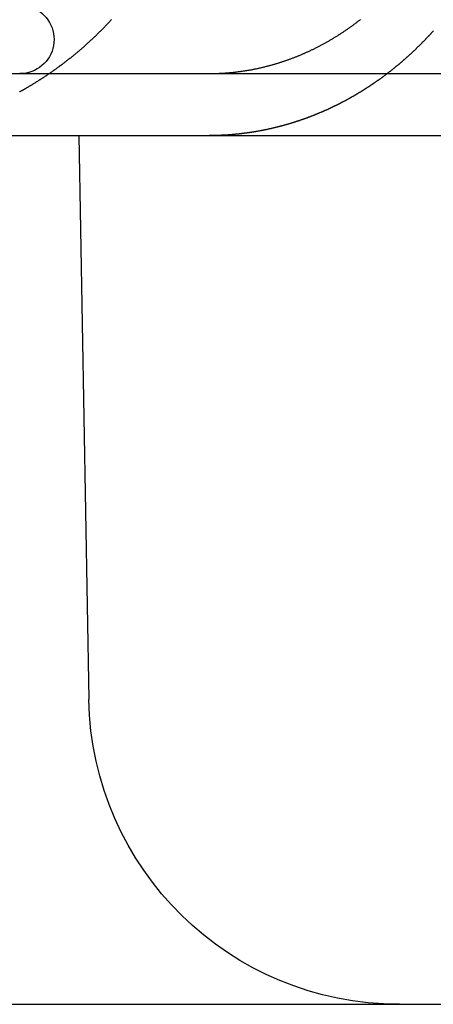
# Model space of a CAD drawing. Extents: x -61 to 392, y -424 to 288.
# Drawn here: x -2 to 5, y 183 to 199 of the extents above; entities that cross this region are included whole.
import ezdxf

# ---------------------------------------------------------------- set-up
doc = ezdxf.new("R2010")
doc.units = 0
doc.header["$LTSCALE"] = 20
doc.layers.get('0').update_dxf_attribs({"linetype": 'CONTINUOUS'})

# ---------------------------------------------------------------- blocks, each defined once
blk = doc.blocks.new('A$C150F0A68')
at = {"color": 3, "linetype": 'CONTINUOUS', "extrusion": (0, 1, -2e-16)}
for p, q in [((-60.5, 198.23548), (199.5, 198.23548)), ((-60.48721, 197.23548), (2.92696, 197.23548)), ((-35.7133, 197.23548), (-35.55468, 188.14822)), ((-87.5, 183.23548), (226.5, 183.23548))]:
    blk.add_line(p, q, dxfattribs=at)
at = {"color": 1}
for points in [[(-36.6718, 197.941, 0), (-36.6646, 197.945, 0), (-36.6573, 197.949, 0), (-36.6501, 197.953, 0), (-36.6428, 197.957, 0), (-36.6356, 197.961, 0), (-36.6284, 197.965, 0), (-36.6211, 197.969, 0), (-36.6139, 197.973, 0), (-36.6066, 197.977, 0), (-36.5994, 197.981, 0), (-36.5922, 197.985, 0), (-36.585, 197.989, 0), (-36.5777, 197.994, 0), (-36.5705, 197.998, 0), (-36.5633, 198.002, 0), (-36.5561, 198.006, 0), (-36.5488, 198.01, 0), (-36.5416, 198.015, 0), (-36.5344, 198.019, 0), (-36.5272, 198.023, 0), (-36.52, 198.027, 0), (-36.5128, 198.032, 0), (-36.5056, 198.036, 0), (-36.4984, 198.04, 0), (-36.4912, 198.044, 0), (-36.484, 198.049, 0), (-36.4768, 198.053, 0), (-36.4696, 198.057, 0), (-36.4625, 198.062, 0), (-36.4553, 198.066, 0), (-36.4481, 198.071, 0), (-36.4409, 198.075, 0), (-36.4338, 198.079, 0), (-36.4266, 198.084, 0), (-36.4195, 198.088, 0), (-36.4123, 198.093, 0), (-36.4051, 198.097, 0), (-36.398, 198.101, 0), (-36.3909, 198.106, 0), (-36.3837, 198.11, 0), (-36.3766, 198.115, 0), (-36.3695, 198.119, 0), (-36.3623, 198.124, 0), (-36.3552, 198.128, 0), (-36.3481, 198.133, 0), (-36.341, 198.138, 0), (-36.3339, 198.142, 0), (-36.3268, 198.147, 0), (-36.3197, 198.151, 0), (-36.3126, 198.156, 0), (-36.3055, 198.16, 0), (-36.2984, 198.165, 0), (-36.2914, 198.17, 0), (-36.2843, 198.174, 0), (-36.2772, 198.179, 0), (-36.2702, 198.184, 0), (-36.2631, 198.188, 0), (-36.2561, 198.193, 0), (-36.2491, 198.198, 0), (-36.242, 198.202, 0), (-36.235, 198.207, 0), (-36.228, 198.212, 0), (-36.221, 198.217, 0), (-36.214, 198.221, 0), (-36.2069, 198.226, 0), (-36.2, 198.231, 0), (-36.193, 198.236, 0), (-36.186, 198.24, 0), (-36.179, 198.245, 0), (-36.172, 198.25, 0), (-36.1651, 198.255, 0), (-36.1581, 198.26, 0), (-36.1512, 198.265, 0), (-36.1442, 198.269, 0), (-36.1373, 198.274, 0), (-36.1304, 198.279, 0), (-36.1235, 198.284, 0), (-36.1165, 198.289, 0), (-36.1096, 198.294, 0), (-36.1027, 198.299, 0), (-36.0958, 198.304, 0), (-36.089, 198.309, 0), (-36.0821, 198.314, 0), (-36.0752, 198.319, 0), (-36.0684, 198.323, 0), (-36.0615, 198.328, 0), (-36.0547, 198.333, 0), (-36.0478, 198.338, 0), (-36.041, 198.343, 0), (-36.0342, 198.348, 0), (-36.0274, 198.353, 0), (-36.0206, 198.358, 0), (-36.0138, 198.364, 0), (-36.007, 198.369, 0), (-36.0002, 198.374, 0), (-35.9934, 198.379, 0), (-35.9867, 198.384, 0), (-35.9799, 198.389, 0), (-35.9732, 198.394, 0), (-35.9664, 198.399, 0), (-35.9597, 198.404, 0), (-35.953, 198.409, 0), (-35.9463, 198.414, 0), (-35.9396, 198.42, 0), (-35.9329, 198.425, 0), (-35.9262, 198.43, 0), (-35.9195, 198.435, 0), (-35.9129, 198.44, 0), (-35.9062, 198.445, 0), (-35.8996, 198.451, 0), (-35.8929, 198.456, 0), (-35.8863, 198.461, 0), (-35.8797, 198.466, 0), (-35.8731, 198.471, 0), (-35.8665, 198.477, 0), (-35.8599, 198.482, 0), (-35.8533, 198.487, 0), (-35.8467, 198.492, 0), (-35.8402, 198.498, 0), (-35.8336, 198.503, 0), (-35.8271, 198.508, 0), (-35.8205, 198.513, 0), (-35.814, 198.519, 0), (-35.8075, 198.524, 0), (-35.801, 198.529, 0), (-35.7945, 198.535, 0), (-35.788, 198.54, 0), (-35.7816, 198.545, 0), (-35.7751, 198.551, 0), (-35.7687, 198.556, 0), (-35.7622, 198.561, 0), (-35.7558, 198.567, 0), (-35.7494, 198.572, 0), (-35.743, 198.577, 0), (-35.7366, 198.583, 0), (-35.7302, 198.588, 0), (-35.7238, 198.593, 0), (-35.7175, 198.599, 0), (-35.7111, 198.604, 0), (-35.7048, 198.61, 0), (-35.6985, 198.615, 0), (-35.6922, 198.62, 0), (-35.6859, 198.626, 0), (-35.6796, 198.631, 0), (-35.6733, 198.637, 0), (-35.667, 198.642, 0), (-35.6608, 198.648, 0), (-35.6545, 198.653, 0), (-35.6483, 198.658, 0), (-35.6421, 198.664, 0), (-35.6358, 198.669, 0), (-35.6296, 198.675, 0), (-35.6235, 198.68, 0), (-35.6173, 198.686, 0), (-35.6111, 198.691, 0), (-35.605, 198.697, 0), (-35.5988, 198.702, 0), (-35.5927, 198.708, 0), (-35.5866, 198.713, 0), (-35.5805, 198.719, 0), (-35.5744, 198.724, 0), (-35.5683, 198.73, 0), (-35.5623, 198.735, 0), (-35.5562, 198.741, 0), (-35.5502, 198.746, 0), (-35.5441, 198.752, 0), (-35.5381, 198.757, 0), (-35.5321, 198.763, 0), (-35.5261, 198.768, 0), (-35.5201, 198.774, 0), (-35.5142, 198.78, 0), (-35.5082, 198.785, 0), (-35.5023, 198.791, 0), (-35.4964, 198.796, 0), (-35.4904, 198.802, 0), (-35.4845, 198.807, 0), (-35.4786, 198.813, 0), (-35.4728, 198.818, 0), (-35.4669, 198.824, 0), (-35.4611, 198.83, 0), (-35.4552, 198.835, 0), (-35.4494, 198.841, 0), (-35.4436, 198.846, 0), (-35.4378, 198.852, 0), (-35.432, 198.858, 0), (-35.4262, 198.863, 0), (-35.4205, 198.869, 0), (-35.4147, 198.874, 0), (-35.409, 198.88, 0), (-35.4033, 198.886, 0), (-35.3976, 198.891, 0), (-35.3919, 198.897, 0), (-35.3862, 198.902, 0), (-35.3806, 198.908, 0), (-35.3749, 198.914, 0), (-35.3693, 198.919, 0), (-35.3637, 198.925, 0), (-35.3581, 198.93, 0), (-35.3525, 198.936, 0), (-35.3469, 198.942, 0), (-35.3413, 198.947, 0), (-35.3358, 198.953, 0), (-35.3302, 198.958, 0), (-35.3247, 198.964, 0), (-35.3192, 198.97, 0), (-35.3137, 198.975, 0), (-35.3082, 198.981, 0), (-35.3028, 198.987, 0), (-35.2973, 198.992, 0), (-35.2919, 198.998, 0), (-35.2865, 199.003, 0), (-35.281, 199.009, 0), (-35.2756, 199.015, 0), (-35.2701, 199.02, 0), (-35.2647, 199.026, 0), (-35.2593, 199.032, 0), (-35.2538, 199.038, 0), (-35.2484, 199.043, 0), (-35.243, 199.049, 0), (-35.2376, 199.055, 0), (-35.2321, 199.061, 0), (-35.2267, 199.066, 0), (-35.2213, 199.072, 0), (-35.2158, 199.078, 0), (-35.2104, 199.084, 0), (-35.205, 199.09, 0), (-35.1996, 199.096, 0), (-35.1941, 199.101, 0), (-35.1887, 199.107, 0)], [(-30.7523, 198.235, 0), (-30.7577, 198.231, 0), (-30.7631, 198.227, 0), (-30.7685, 198.223, 0), (-30.774, 198.219, 0), (-30.7794, 198.215, 0), (-30.7848, 198.211, 0), (-30.7903, 198.207, 0), (-30.7957, 198.203, 0), (-30.8012, 198.199, 0), (-30.8066, 198.195, 0), (-30.8121, 198.191, 0), (-30.8175, 198.186, 0), (-30.823, 198.182, 0), (-30.8284, 198.178, 0), (-30.8339, 198.174, 0), (-30.8394, 198.17, 0), (-30.8448, 198.166, 0), (-30.8503, 198.162, 0), (-30.8558, 198.158, 0), (-30.8613, 198.154, 0), (-30.8668, 198.15, 0), (-30.8723, 198.147, 0), (-30.8778, 198.143, 0), (-30.8833, 198.139, 0), (-30.8888, 198.135, 0), (-30.8943, 198.131, 0), (-30.8998, 198.127, 0), (-30.9053, 198.123, 0), (-30.9108, 198.119, 0), (-30.9163, 198.115, 0), (-30.9219, 198.111, 0), (-30.9274, 198.107, 0), (-30.9329, 198.104, 0), (-30.9384, 198.1, 0), (-30.944, 198.096, 0), (-30.9495, 198.092, 0), (-30.955, 198.088, 0), (-30.9606, 198.084, 0), (-30.9661, 198.081, 0), (-30.9717, 198.077, 0), (-30.9772, 198.073, 0), (-30.9828, 198.069, 0), (-30.9883, 198.065, 0), (-30.9939, 198.062, 0), (-30.9994, 198.058, 0), (-31.005, 198.054, 0), (-31.0106, 198.05, 0), (-31.0161, 198.047, 0), (-31.0217, 198.043, 0), (-31.0273, 198.039, 0), (-31.0328, 198.036, 0), (-31.0384, 198.032, 0), (-31.044, 198.028, 0), (-31.0496, 198.025, 0), (-31.0552, 198.021, 0), (-31.0607, 198.017, 0), (-31.0663, 198.014, 0), (-31.0719, 198.01, 0), (-31.0775, 198.006, 0), (-31.0831, 198.003, 0), (-31.0887, 197.999, 0), (-31.0943, 197.995, 0), (-31.0999, 197.992, 0), (-31.1055, 197.988, 0), (-31.1111, 197.985, 0), (-31.1167, 197.981, 0), (-31.1223, 197.978, 0), (-31.1279, 197.974, 0), (-31.1335, 197.971, 0), (-31.1391, 197.967, 0), (-31.1447, 197.963, 0), (-31.1503, 197.96, 0), (-31.1559, 197.956, 0), (-31.1615, 197.953, 0), (-31.1671, 197.95, 0), (-31.1727, 197.946, 0), (-31.1783, 197.943, 0), (-31.1839, 197.939, 0), (-31.1895, 197.936, 0), (-31.1951, 197.932, 0), (-31.2008, 197.929, 0), (-31.2064, 197.925, 0), (-31.212, 197.922, 0), (-31.2176, 197.919, 0), (-31.2232, 197.915, 0), (-31.2288, 197.912, 0), (-31.2345, 197.909, 0), (-31.2401, 197.905, 0), (-31.2457, 197.902, 0), (-31.2513, 197.899, 0), (-31.2569, 197.895, 0), (-31.2625, 197.892, 0), (-31.2682, 197.889, 0), (-31.2738, 197.885, 0), (-31.2794, 197.882, 0), (-31.285, 197.879, 0), (-31.2906, 197.876, 0), (-31.2962, 197.872, 0), (-31.3019, 197.869, 0), (-31.3075, 197.866, 0), (-31.3131, 197.863, 0), (-31.3187, 197.859, 0), (-31.3243, 197.856, 0), (-31.3299, 197.853, 0), (-31.3355, 197.85, 0), (-31.3412, 197.847, 0), (-31.3468, 197.843, 0), (-31.3524, 197.84, 0), (-31.358, 197.837, 0), (-31.3636, 197.834, 0), (-31.3692, 197.831, 0), (-31.3748, 197.828, 0), (-31.3804, 197.825, 0), (-31.386, 197.822, 0), (-31.3916, 197.819, 0), (-31.3972, 197.815, 0), (-31.4028, 197.812, 0), (-31.4084, 197.809, 0), (-31.414, 197.806, 0), (-31.4196, 197.803, 0), (-31.4252, 197.8, 0), (-31.4308, 197.797, 0), (-31.4364, 197.794, 0), (-31.442, 197.791, 0), (-31.4476, 197.788, 0), (-31.4532, 197.785, 0), (-31.4588, 197.782, 0), (-31.4643, 197.779, 0), (-31.4699, 197.777, 0), (-31.4755, 197.774, 0), (-31.4811, 197.771, 0), (-31.4867, 197.768, 0), (-31.4922, 197.765, 0), (-31.4978, 197.762, 0), (-31.5034, 197.759, 0), (-31.5089, 197.756, 0), (-31.5145, 197.753, 0), (-31.5201, 197.751, 0), (-31.5256, 197.748, 0), (-31.5312, 197.745, 0), (-31.5367, 197.742, 0), (-31.5423, 197.739, 0), (-31.5478, 197.736, 0), (-31.5534, 197.734, 0), (-31.5589, 197.731, 0), (-31.5645, 197.728, 0), (-31.57, 197.725, 0), (-31.5755, 197.723, 0), (-31.5811, 197.72, 0), (-31.5866, 197.717, 0), (-31.5921, 197.714, 0), (-31.5976, 197.712, 0), (-31.6032, 197.709, 0), (-31.6087, 197.706, 0), (-31.6142, 197.704, 0), (-31.6197, 197.701, 0), (-31.6252, 197.698, 0), (-31.6307, 197.696, 0), (-31.6362, 197.693, 0), (-31.6417, 197.69, 0), (-31.6472, 197.688, 0), (-31.6527, 197.685, 0), (-31.6583, 197.683, 0), (-31.6638, 197.68, 0), (-31.6693, 197.677, 0), (-31.6749, 197.675, 0), (-31.6804, 197.672, 0), (-31.686, 197.67, 0), (-31.6916, 197.667, 0), (-31.6972, 197.664, 0), (-31.7028, 197.662, 0), (-31.7084, 197.659, 0), (-31.714, 197.657, 0), (-31.7196, 197.654, 0), (-31.7252, 197.652, 0), (-31.7309, 197.649, 0), (-31.7365, 197.647, 0), (-31.7422, 197.644, 0), (-31.7478, 197.642, 0), (-31.7535, 197.639, 0), (-31.7592, 197.636, 0), (-31.7649, 197.634, 0), (-31.7705, 197.631, 0), (-31.7762, 197.629, 0), (-31.782, 197.626, 0), (-31.7877, 197.624, 0), (-31.7934, 197.621, 0), (-31.7991, 197.619, 0), (-31.8049, 197.616, 0), (-31.8106, 197.614, 0), (-31.8164, 197.612, 0), (-31.8221, 197.609, 0), (-31.8279, 197.607, 0), (-31.8337, 197.604, 0), (-31.8395, 197.602, 0), (-31.8453, 197.599, 0), (-31.8511, 197.597, 0), (-31.8569, 197.594, 0), (-31.8627, 197.592, 0), (-31.8685, 197.59, 0), (-31.8743, 197.587, 0), (-31.8802, 197.585, 0), (-31.886, 197.582, 0), (-31.8919, 197.58, 0), (-31.8977, 197.578, 0), (-31.9036, 197.575, 0), (-31.9094, 197.573, 0), (-31.9153, 197.57, 0), (-31.9212, 197.568, 0), (-31.9271, 197.566, 0), (-31.933, 197.563, 0), (-31.9389, 197.561, 0), (-31.9448, 197.559, 0), (-31.9507, 197.556, 0), (-31.9566, 197.554, 0), (-31.9626, 197.552, 0), (-31.9685, 197.549, 0), (-31.9745, 197.547, 0), (-31.9804, 197.545, 0), (-31.9864, 197.543, 0), (-31.9923, 197.54, 0), (-31.9983, 197.538, 0), (-32.0043, 197.536, 0), (-32.0102, 197.533, 0), (-32.0162, 197.531, 0), (-32.0222, 197.529, 0), (-32.0282, 197.527, 0), (-32.0342, 197.524, 0), (-32.0402, 197.522, 0), (-32.0463, 197.52, 0), (-32.0523, 197.518, 0), (-32.0583, 197.516, 0), (-32.0643, 197.513, 0), (-32.0704, 197.511, 0), (-32.0764, 197.509, 0), (-32.0825, 197.507, 0), (-32.0885, 197.505, 0), (-32.0946, 197.503, 0), (-32.1007, 197.5, 0), (-32.1067, 197.498, 0), (-32.1128, 197.496, 0), (-32.1189, 197.494, 0), (-32.125, 197.492, 0), (-32.1311, 197.49, 0), (-32.1372, 197.488, 0), (-32.1433, 197.486, 0), (-32.1494, 197.483, 0), (-32.1555, 197.481, 0), (-32.1616, 197.479, 0), (-32.1678, 197.477, 0), (-32.1739, 197.475, 0), (-32.18, 197.473, 0), (-32.1862, 197.471, 0), (-32.1923, 197.469, 0), (-32.1985, 197.467, 0), (-32.2046, 197.465, 0), (-32.2108, 197.463, 0), (-32.2169, 197.461, 0), (-32.2231, 197.459, 0), (-32.2293, 197.457, 0), (-32.2355, 197.455, 0), (-32.2416, 197.453, 0), (-32.2478, 197.451, 0), (-32.254, 197.449, 0), (-32.2602, 197.447, 0), (-32.2664, 197.445, 0), (-32.2726, 197.443, 0), (-32.2788, 197.441, 0), (-32.285, 197.439, 0), (-32.2913, 197.437, 0), (-32.2975, 197.436, 0), (-32.3037, 197.434, 0), (-32.3099, 197.432, 0), (-32.3162, 197.43, 0), (-32.3224, 197.428, 0), (-32.3286, 197.426, 0), (-32.3349, 197.424, 0), (-32.3411, 197.422, 0), (-32.3474, 197.421, 0), (-32.3536, 197.419, 0), (-32.3599, 197.417, 0), (-32.3662, 197.415, 0), (-32.3724, 197.413, 0), (-32.3787, 197.412, 0), (-32.385, 197.41, 0), (-32.3912, 197.408, 0), (-32.3975, 197.406, 0), (-32.4038, 197.404, 0), (-32.4101, 197.403, 0), (-32.4164, 197.401, 0), (-32.4227, 197.399, 0), (-32.4289, 197.398, 0), (-32.4352, 197.396, 0), (-32.4415, 197.394, 0), (-32.4478, 197.392, 0), (-32.4541, 197.391, 0), (-32.4605, 197.389, 0), (-32.4668, 197.387, 0), (-32.4731, 197.386, 0), (-32.4794, 197.384, 0), (-32.4857, 197.382, 0), (-32.492, 197.381, 0), (-32.4984, 197.379, 0), (-32.5047, 197.377, 0), (-32.511, 197.376, 0), (-32.5173, 197.374, 0), (-32.5237, 197.373, 0), (-32.53, 197.371, 0), (-32.5363, 197.37, 0), (-32.5427, 197.368, 0), (-32.549, 197.366, 0), (-32.5554, 197.365, 0), (-32.5617, 197.363, 0), (-32.5681, 197.362, 0), (-32.5744, 197.36, 0), (-32.5808, 197.359, 0), (-32.5871, 197.357, 0), (-32.5935, 197.356, 0), (-32.5998, 197.354, 0), (-32.6062, 197.353, 0), (-32.6125, 197.351, 0), (-32.6189, 197.35, 0), (-32.6253, 197.348, 0), (-32.6316, 197.347, 0), (-32.638, 197.346, 0), (-32.6444, 197.344, 0), (-32.6507, 197.343, 0), (-32.6571, 197.341, 0), (-32.6635, 197.34, 0), (-32.6698, 197.339, 0), (-32.6762, 197.337, 0), (-32.6826, 197.336, 0), (-32.689, 197.334, 0), (-32.6953, 197.333, 0), (-32.7017, 197.332, 0), (-32.7081, 197.33, 0), (-32.7145, 197.329, 0), (-32.7209, 197.328, 0), (-32.7272, 197.327, 0), (-32.7336, 197.325, 0), (-32.74, 197.324, 0), (-32.7464, 197.323, 0), (-32.7528, 197.321, 0), (-32.7592, 197.32, 0), (-32.7655, 197.319, 0), (-32.7719, 197.318, 0), (-32.7783, 197.316, 0), (-32.7847, 197.315, 0), (-32.7911, 197.314, 0), (-32.7975, 197.313, 0), (-32.8039, 197.312, 0), (-32.8102, 197.31, 0), (-32.8166, 197.309, 0), (-32.823, 197.308, 0), (-32.8294, 197.307, 0), (-32.8358, 197.306, 0), (-32.8422, 197.305, 0), (-32.8486, 197.304, 0), (-32.8549, 197.302, 0), (-32.8613, 197.301, 0), (-32.8677, 197.3, 0), (-32.8741, 197.299, 0), (-32.8805, 197.298, 0), (-32.8869, 197.297, 0), (-32.8933, 197.296, 0), (-32.8996, 197.295, 0), (-32.906, 197.294, 0), (-32.9124, 197.293, 0), (-32.9188, 197.292, 0), (-32.9252, 197.291, 0), (-32.9315, 197.29, 0), (-32.9379, 197.289, 0), (-32.9443, 197.288, 0), (-32.9507, 197.287, 0), (-32.957, 197.286, 0), (-32.9634, 197.285, 0), (-32.9698, 197.284, 0), (-32.9762, 197.283, 0), (-32.9825, 197.282, 0), (-32.9889, 197.281, 0), (-32.9953, 197.28, 0), (-33.0016, 197.279, 0), (-33.008, 197.279, 0), (-33.0144, 197.278, 0), (-33.0207, 197.277, 0), (-33.0271, 197.276, 0), (-33.0334, 197.275, 0), (-33.0398, 197.274, 0), (-33.0462, 197.273, 0), (-33.0525, 197.273, 0), (-33.0589, 197.272, 0), (-33.0652, 197.271, 0), (-33.0716, 197.27, 0), (-33.0779, 197.269, 0), (-33.0842, 197.269, 0), (-33.0906, 197.268, 0), (-33.0969, 197.267, 0), (-33.1033, 197.266, 0), (-33.1096, 197.266, 0), (-33.1159, 197.265, 0), (-33.1223, 197.264, 0), (-33.1286, 197.263, 0), (-33.1349, 197.263, 0), (-33.1412, 197.262, 0), (-33.1475, 197.261, 0), (-33.1539, 197.261, 0), (-33.1602, 197.26, 0), (-33.1665, 197.259, 0), (-33.1728, 197.259, 0), (-33.1791, 197.258, 0), (-33.1854, 197.257, 0), (-33.1917, 197.257, 0), (-33.198, 197.256, 0), (-33.2043, 197.256, 0), (-33.2106, 197.255, 0), (-33.2169, 197.254, 0), (-33.2232, 197.254, 0), (-33.2294, 197.253, 0), (-33.2357, 197.253, 0), (-33.242, 197.252, 0), (-33.2483, 197.252, 0), (-33.2545, 197.251, 0), (-33.2608, 197.251, 0), (-33.2671, 197.25, 0), (-33.2733, 197.25, 0), (-33.2796, 197.249, 0), (-33.2858, 197.249, 0), (-33.2921, 197.248, 0), (-33.2983, 197.248, 0), (-33.3045, 197.247, 0), (-33.3108, 197.247, 0), (-33.317, 197.246, 0), (-33.3232, 197.246, 0), (-33.3294, 197.246, 0), (-33.3357, 197.245, 0), (-33.3419, 197.245, 0), (-33.3481, 197.244, 0), (-33.3543, 197.244, 0), (-33.3605, 197.244, 0), (-33.3667, 197.243, 0), (-33.3729, 197.243, 0), (-33.379, 197.243, 0), (-33.3852, 197.242, 0), (-33.3914, 197.242, 0), (-33.3976, 197.242, 0), (-33.4037, 197.241, 0), (-33.4099, 197.241, 0)], [(-33.4099, 197.241, 0), (-33.4116, 197.241, 0), (-33.4134, 197.241, 0), (-33.4151, 197.241, 0), (-33.4169, 197.241, 0), (-33.4186, 197.24, 0), (-33.4203, 197.24, 0), (-33.4221, 197.24, 0), (-33.4238, 197.24, 0), (-33.4256, 197.24, 0), (-33.4273, 197.24, 0), (-33.429, 197.24, 0), (-33.4308, 197.24, 0), (-33.4325, 197.24, 0), (-33.4342, 197.24, 0), (-33.436, 197.24, 0), (-33.4377, 197.24, 0), (-33.4394, 197.24, 0), (-33.4412, 197.239, 0), (-33.4429, 197.239, 0), (-33.4446, 197.239, 0), (-33.4464, 197.239, 0), (-33.4481, 197.239, 0), (-33.4499, 197.239, 0), (-33.4516, 197.239, 0), (-33.4533, 197.239, 0), (-33.4551, 197.239, 0), (-33.4568, 197.239, 0), (-33.4585, 197.239, 0), (-33.4603, 197.239, 0), (-33.462, 197.239, 0), (-33.4637, 197.239, 0), (-33.4654, 197.239, 0), (-33.4672, 197.238, 0), (-33.4689, 197.238, 0), (-33.4706, 197.238, 0), (-33.4724, 197.238, 0), (-33.4741, 197.238, 0), (-33.4758, 197.238, 0), (-33.4776, 197.238, 0), (-33.4793, 197.238, 0), (-33.481, 197.238, 0), (-33.4828, 197.238, 0), (-33.4845, 197.238, 0), (-33.4862, 197.238, 0), (-33.4879, 197.238, 0), (-33.4897, 197.238, 0), (-33.4914, 197.238, 0), (-33.4931, 197.238, 0), (-33.4949, 197.238, 0), (-33.4966, 197.237, 0), (-33.4983, 197.237, 0), (-33.5, 197.237, 0), (-33.5018, 197.237, 0), (-33.5035, 197.237, 0), (-33.5052, 197.237, 0), (-33.507, 197.237, 0), (-33.5087, 197.237, 0), (-33.5104, 197.237, 0), (-33.5121, 197.237, 0), (-33.5139, 197.237, 0), (-33.5156, 197.237, 0), (-33.5173, 197.237, 0), (-33.519, 197.237, 0), (-33.5208, 197.237, 0), (-33.5225, 197.237, 0), (-33.5242, 197.237, 0), (-33.5259, 197.237, 0), (-33.5277, 197.237, 0), (-33.5294, 197.237, 0), (-33.5311, 197.237, 0), (-33.5328, 197.237, 0), (-33.5346, 197.236, 0), (-33.5363, 197.236, 0), (-33.538, 197.236, 0), (-33.5397, 197.236, 0), (-33.5414, 197.236, 0), (-33.5432, 197.236, 0), (-33.5449, 197.236, 0), (-33.5466, 197.236, 0), (-33.5483, 197.236, 0), (-33.55, 197.236, 0), (-33.5518, 197.236, 0), (-33.5535, 197.236, 0), (-33.5552, 197.236, 0), (-33.5569, 197.236, 0), (-33.5587, 197.236, 0), (-33.5604, 197.236, 0), (-33.5621, 197.236, 0), (-33.5638, 197.236, 0), (-33.5655, 197.236, 0), (-33.5672, 197.236, 0), (-33.569, 197.236, 0), (-33.5707, 197.236, 0), (-33.5724, 197.236, 0), (-33.5741, 197.236, 0), (-33.5758, 197.236, 0), (-33.5776, 197.236, 0), (-33.5793, 197.236, 0), (-33.581, 197.236, 0), (-33.5827, 197.236, 0), (-33.5844, 197.236, 0), (-33.5861, 197.236, 0), (-33.5879, 197.236, 0), (-33.5896, 197.236, 0), (-33.5913, 197.236, 0), (-33.593, 197.236, 0), (-33.5947, 197.236, 0), (-33.5964, 197.236, 0), (-33.5981, 197.236, 0), (-33.5999, 197.236, 0), (-33.6016, 197.236, 0), (-33.6033, 197.236, 0), (-33.605, 197.236, 0), (-33.6067, 197.236, 0), (-33.6084, 197.236, 0), (-33.6101, 197.236, 0), (-33.6119, 197.236, 0), (-33.6136, 197.236, 0), (-33.6153, 197.236, 0), (-33.617, 197.235, 0), (-33.6187, 197.235, 0), (-33.6204, 197.235, 0), (-33.6221, 197.235, 0), (-33.6238, 197.235, 0), (-33.6255, 197.235, 0), (-33.6273, 197.235, 0), (-33.629, 197.235, 0)]]:
    blk.add_polyline3d(points, dxfattribs=at)
at = {"color": 3}
for points in [[(-33.4099, 198.242, 0), (-33.3987, 198.243, 0), (-33.3874, 198.243, 0), (-33.3761, 198.244, 0), (-33.3648, 198.245, 0), (-33.3535, 198.246, 0), (-33.3422, 198.247, 0), (-33.3309, 198.247, 0), (-33.3195, 198.248, 0), (-33.3081, 198.249, 0), (-33.2968, 198.25, 0), (-33.2854, 198.251, 0), (-33.2739, 198.252, 0), (-33.2625, 198.254, 0), (-33.2511, 198.255, 0), (-33.2396, 198.256, 0), (-33.2282, 198.257, 0), (-33.2167, 198.258, 0), (-33.2052, 198.26, 0), (-33.1938, 198.261, 0), (-33.1823, 198.262, 0), (-33.1708, 198.264, 0), (-33.1593, 198.265, 0), (-33.1477, 198.267, 0), (-33.1362, 198.268, 0), (-33.1247, 198.27, 0), (-33.1131, 198.271, 0), (-33.1016, 198.273, 0), (-33.09, 198.275, 0), (-33.0785, 198.276, 0), (-33.0669, 198.278, 0), (-33.0553, 198.28, 0), (-33.0438, 198.282, 0), (-33.0322, 198.283, 0), (-33.0206, 198.285, 0), (-33.009, 198.287, 0), (-32.9975, 198.289, 0), (-32.9859, 198.291, 0), (-32.9743, 198.293, 0), (-32.9627, 198.295, 0), (-32.9511, 198.297, 0), (-32.9395, 198.299, 0), (-32.9279, 198.302, 0), (-32.9164, 198.304, 0), (-32.9048, 198.306, 0), (-32.8932, 198.308, 0), (-32.8816, 198.311, 0), (-32.87, 198.313, 0), (-32.8585, 198.315, 0), (-32.8469, 198.318, 0), (-32.8353, 198.32, 0), (-32.8238, 198.323, 0), (-32.8122, 198.325, 0), (-32.8007, 198.328, 0), (-32.7891, 198.33, 0), (-32.7776, 198.333, 0), (-32.766, 198.336, 0), (-32.7545, 198.339, 0), (-32.743, 198.341, 0), (-32.7315, 198.344, 0), (-32.72, 198.347, 0), (-32.7085, 198.35, 0), (-32.697, 198.353, 0), (-32.6855, 198.356, 0), (-32.6741, 198.359, 0), (-32.6626, 198.362, 0), (-32.6512, 198.365, 0), (-32.6397, 198.368, 0), (-32.6283, 198.371, 0), (-32.6169, 198.374, 0), (-32.6055, 198.377, 0), (-32.5941, 198.38, 0), (-32.5828, 198.384, 0), (-32.5714, 198.387, 0), (-32.5601, 198.39, 0), (-32.5487, 198.394, 0), (-32.5374, 198.397, 0), (-32.5261, 198.401, 0), (-32.5148, 198.404, 0), (-32.5036, 198.407, 0), (-32.4923, 198.411, 0), (-32.4811, 198.415, 0), (-32.4699, 198.418, 0), (-32.4587, 198.422, 0), (-32.4475, 198.425, 0), (-32.4363, 198.429, 0), (-32.4252, 198.433, 0), (-32.414, 198.436, 0), (-32.4029, 198.44, 0), (-32.3918, 198.444, 0), (-32.3808, 198.448, 0), (-32.3697, 198.452, 0), (-32.3587, 198.456, 0), (-32.3477, 198.459, 0), (-32.3367, 198.463, 0), (-32.3257, 198.467, 0), (-32.3148, 198.471, 0), (-32.3039, 198.475, 0), (-32.293, 198.479, 0), (-32.2821, 198.483, 0), (-32.2712, 198.488, 0), (-32.2604, 198.492, 0), (-32.2496, 198.496, 0), (-32.2388, 198.5, 0), (-32.2281, 198.504, 0), (-32.2174, 198.508, 0), (-32.2067, 198.513, 0), (-32.196, 198.517, 0), (-32.1853, 198.521, 0), (-32.1747, 198.526, 0), (-32.1641, 198.53, 0), (-32.1536, 198.534, 0), (-32.143, 198.539, 0), (-32.1325, 198.543, 0), (-32.1221, 198.548, 0), (-32.1116, 198.552, 0), (-32.1012, 198.557, 0), (-32.0908, 198.561, 0), (-32.0805, 198.566, 0), (-32.0702, 198.57, 0), (-32.0599, 198.575, 0), (-32.0496, 198.579, 0), (-32.0394, 198.584, 0), (-32.0292, 198.589, 0), (-32.019, 198.593, 0), (-32.0089, 198.598, 0), (-31.9988, 198.603, 0), (-31.9888, 198.607, 0), (-31.9787, 198.612, 0), (-31.9688, 198.617, 0), (-31.9588, 198.622, 0), (-31.9488, 198.626, 0), (-31.9388, 198.631, 0), (-31.9288, 198.636, 0), (-31.9187, 198.641, 0), (-31.9087, 198.646, 0), (-31.8987, 198.651, 0), (-31.8886, 198.656, 0), (-31.8785, 198.661, 0), (-31.8684, 198.667, 0), (-31.8584, 198.672, 0), (-31.8483, 198.677, 0), (-31.8381, 198.682, 0), (-31.828, 198.688, 0), (-31.8179, 198.693, 0), (-31.8078, 198.698, 0), (-31.7976, 198.704, 0), (-31.7875, 198.709, 0), (-31.7773, 198.715, 0), (-31.7672, 198.72, 0), (-31.757, 198.726, 0), (-31.7469, 198.732, 0), (-31.7367, 198.737, 0), (-31.7265, 198.743, 0), (-31.7163, 198.749, 0), (-31.7062, 198.755, 0), (-31.696, 198.76, 0), (-31.6858, 198.766, 0), (-31.6756, 198.772, 0), (-31.6654, 198.778, 0), (-31.6552, 198.784, 0), (-31.6451, 198.79, 0), (-31.6349, 198.796, 0), (-31.6247, 198.802, 0), (-31.6145, 198.808, 0), (-31.6043, 198.815, 0), (-31.5941, 198.821, 0), (-31.584, 198.827, 0), (-31.5738, 198.833, 0), (-31.5636, 198.84, 0), (-31.5534, 198.846, 0), (-31.5433, 198.852, 0), (-31.5331, 198.859, 0), (-31.523, 198.865, 0), (-31.5128, 198.872, 0), (-31.5027, 198.878, 0), (-31.4925, 198.885, 0), (-31.4824, 198.892, 0), (-31.4723, 198.898, 0), (-31.4621, 198.905, 0), (-31.452, 198.912, 0), (-31.4419, 198.918, 0), (-31.4318, 198.925, 0), (-31.4218, 198.932, 0), (-31.4117, 198.939, 0), (-31.4016, 198.946, 0), (-31.3916, 198.953, 0), (-31.3815, 198.96, 0), (-31.3715, 198.967, 0), (-31.3615, 198.974, 0), (-31.3515, 198.981, 0), (-31.3415, 198.988, 0), (-31.3315, 198.995, 0), (-31.3216, 199.002, 0), (-31.3116, 199.01, 0), (-31.3017, 199.017, 0), (-31.2918, 199.024, 0), (-31.2818, 199.031, 0), (-31.272, 199.039, 0), (-31.2621, 199.046, 0), (-31.2522, 199.054, 0), (-31.2424, 199.061, 0), (-31.2326, 199.068, 0), (-31.2228, 199.076, 0), (-31.213, 199.084, 0), (-31.2032, 199.091, 0), (-31.1935, 199.099, 0), (-31.1837, 199.106, 0)], [(-30.0098, 198.923, 0), (-30.0144, 198.918, 0), (-30.019, 198.913, 0), (-30.0237, 198.908, 0), (-30.0283, 198.903, 0), (-30.033, 198.898, 0), (-30.0376, 198.893, 0), (-30.0423, 198.888, 0), (-30.047, 198.882, 0), (-30.0516, 198.877, 0), (-30.0563, 198.872, 0), (-30.0611, 198.867, 0), (-30.0658, 198.862, 0), (-30.0705, 198.857, 0), (-30.0752, 198.852, 0), (-30.08, 198.847, 0), (-30.0848, 198.842, 0), (-30.0895, 198.836, 0), (-30.0943, 198.831, 0), (-30.0991, 198.826, 0), (-30.1039, 198.821, 0), (-30.1087, 198.816, 0), (-30.1135, 198.811, 0), (-30.1184, 198.806, 0), (-30.1232, 198.801, 0), (-30.128, 198.796, 0), (-30.1329, 198.791, 0), (-30.1378, 198.786, 0), (-30.1426, 198.78, 0), (-30.1475, 198.775, 0), (-30.1524, 198.77, 0), (-30.1573, 198.765, 0), (-30.1622, 198.76, 0), (-30.1672, 198.755, 0), (-30.1721, 198.75, 0), (-30.177, 198.745, 0), (-30.182, 198.74, 0), (-30.187, 198.735, 0), (-30.1919, 198.73, 0), (-30.1969, 198.725, 0), (-30.2019, 198.72, 0), (-30.2069, 198.715, 0), (-30.2119, 198.71, 0), (-30.2169, 198.705, 0), (-30.222, 198.7, 0), (-30.227, 198.695, 0), (-30.232, 198.69, 0), (-30.2371, 198.685, 0), (-30.2421, 198.68, 0), (-30.2472, 198.675, 0), (-30.2523, 198.67, 0), (-30.2574, 198.665, 0), (-30.2625, 198.66, 0), (-30.2676, 198.655, 0), (-30.2727, 198.65, 0), (-30.2778, 198.645, 0), (-30.283, 198.64, 0), (-30.2881, 198.635, 0), (-30.2932, 198.63, 0), (-30.2984, 198.625, 0), (-30.3036, 198.62, 0), (-30.3087, 198.615, 0), (-30.3139, 198.61, 0), (-30.3191, 198.605, 0), (-30.3243, 198.6, 0), (-30.3295, 198.595, 0), (-30.3348, 198.59, 0), (-30.34, 198.585, 0), (-30.3452, 198.58, 0), (-30.3505, 198.576, 0), (-30.3557, 198.571, 0), (-30.361, 198.566, 0), (-30.3662, 198.561, 0), (-30.3715, 198.556, 0), (-30.3768, 198.551, 0), (-30.3821, 198.546, 0), (-30.3874, 198.541, 0), (-30.3927, 198.537, 0), (-30.398, 198.532, 0), (-30.4033, 198.527, 0), (-30.4086, 198.522, 0), (-30.414, 198.517, 0), (-30.4193, 198.512, 0), (-30.4247, 198.508, 0), (-30.43, 198.503, 0), (-30.4354, 198.498, 0), (-30.4408, 198.493, 0), (-30.4462, 198.488, 0), (-30.4515, 198.484, 0), (-30.4569, 198.479, 0), (-30.4624, 198.474, 0), (-30.4678, 198.469, 0), (-30.4732, 198.464, 0), (-30.4786, 198.46, 0), (-30.484, 198.455, 0), (-30.4895, 198.45, 0), (-30.4949, 198.445, 0), (-30.5004, 198.441, 0), (-30.5058, 198.436, 0), (-30.5113, 198.431, 0), (-30.5168, 198.427, 0), (-30.5223, 198.422, 0), (-30.5278, 198.417, 0), (-30.5332, 198.412, 0), (-30.5387, 198.408, 0), (-30.5443, 198.403, 0), (-30.5498, 198.398, 0), (-30.5553, 198.394, 0), (-30.5608, 198.389, 0), (-30.5664, 198.384, 0), (-30.5719, 198.38, 0), (-30.5774, 198.375, 0), (-30.583, 198.371, 0), (-30.5886, 198.366, 0), (-30.5941, 198.361, 0), (-30.5997, 198.357, 0), (-30.6053, 198.352, 0), (-30.6109, 198.348, 0), (-30.6164, 198.343, 0), (-30.622, 198.338, 0), (-30.6276, 198.334, 0), (-30.6333, 198.329, 0), (-30.6389, 198.325, 0), (-30.6445, 198.32, 0), (-30.6501, 198.316, 0), (-30.6557, 198.311, 0), (-30.6614, 198.307, 0), (-30.667, 198.302, 0), (-30.6727, 198.298, 0), (-30.6783, 198.293, 0), (-30.684, 198.289, 0), (-30.6896, 198.284, 0), (-30.6953, 198.28, 0), (-30.701, 198.275, 0), (-30.7067, 198.271, 0), (-30.7124, 198.266, 0), (-30.718, 198.262, 0), (-30.7237, 198.257, 0), (-30.7294, 198.253, 0), (-30.7352, 198.249, 0), (-30.7409, 198.244, 0), (-30.7466, 198.24, 0), (-30.7523, 198.235, 0)], [(-33.629, 198.235, 0), (-33.6273, 198.235, 0), (-33.6256, 198.235, 0), (-33.6238, 198.235, 0), (-33.6221, 198.235, 0), (-33.6204, 198.235, 0), (-33.6187, 198.235, 0), (-33.617, 198.236, 0), (-33.6153, 198.236, 0), (-33.6136, 198.236, 0), (-33.6119, 198.236, 0), (-33.6102, 198.236, 0), (-33.6085, 198.236, 0), (-33.6067, 198.236, 0), (-33.605, 198.236, 0), (-33.6033, 198.236, 0), (-33.6016, 198.236, 0), (-33.5999, 198.236, 0), (-33.5982, 198.236, 0), (-33.5965, 198.236, 0), (-33.5948, 198.236, 0), (-33.5931, 198.236, 0), (-33.5913, 198.236, 0), (-33.5896, 198.236, 0), (-33.5879, 198.236, 0), (-33.5862, 198.236, 0), (-33.5845, 198.236, 0), (-33.5828, 198.236, 0), (-33.5811, 198.236, 0), (-33.5793, 198.236, 0), (-33.5776, 198.236, 0), (-33.5759, 198.236, 0), (-33.5742, 198.236, 0), (-33.5725, 198.236, 0), (-33.5708, 198.236, 0), (-33.569, 198.236, 0), (-33.5673, 198.236, 0), (-33.5656, 198.236, 0), (-33.5639, 198.236, 0), (-33.5622, 198.236, 0), (-33.5605, 198.236, 0), (-33.5587, 198.236, 0), (-33.557, 198.236, 0), (-33.5553, 198.236, 0), (-33.5536, 198.236, 0), (-33.5519, 198.236, 0), (-33.5501, 198.236, 0), (-33.5484, 198.236, 0), (-33.5467, 198.236, 0), (-33.545, 198.236, 0), (-33.5433, 198.236, 0), (-33.5415, 198.237, 0), (-33.5398, 198.237, 0), (-33.5381, 198.237, 0), (-33.5364, 198.237, 0), (-33.5346, 198.237, 0), (-33.5329, 198.237, 0), (-33.5312, 198.237, 0), (-33.5295, 198.237, 0), (-33.5278, 198.237, 0), (-33.526, 198.237, 0), (-33.5243, 198.237, 0), (-33.5226, 198.237, 0), (-33.5209, 198.237, 0), (-33.5191, 198.237, 0), (-33.5174, 198.237, 0), (-33.5157, 198.237, 0), (-33.514, 198.237, 0), (-33.5122, 198.237, 0), (-33.5105, 198.237, 0), (-33.5088, 198.237, 0), (-33.507, 198.238, 0), (-33.5053, 198.238, 0), (-33.5036, 198.238, 0), (-33.5019, 198.238, 0), (-33.5001, 198.238, 0), (-33.4984, 198.238, 0), (-33.4967, 198.238, 0), (-33.495, 198.238, 0), (-33.4932, 198.238, 0), (-33.4915, 198.238, 0), (-33.4898, 198.238, 0), (-33.488, 198.238, 0), (-33.4863, 198.238, 0), (-33.4846, 198.238, 0), (-33.4828, 198.238, 0), (-33.4811, 198.238, 0), (-33.4794, 198.239, 0), (-33.4776, 198.239, 0), (-33.4759, 198.239, 0), (-33.4742, 198.239, 0), (-33.4725, 198.239, 0), (-33.4707, 198.239, 0), (-33.469, 198.239, 0), (-33.4673, 198.239, 0), (-33.4655, 198.239, 0), (-33.4638, 198.239, 0), (-33.4621, 198.239, 0), (-33.4603, 198.239, 0), (-33.4586, 198.239, 0), (-33.4568, 198.24, 0), (-33.4551, 198.24, 0), (-33.4534, 198.24, 0), (-33.4516, 198.24, 0), (-33.4499, 198.24, 0), (-33.4482, 198.24, 0), (-33.4464, 198.24, 0), (-33.4447, 198.24, 0), (-33.443, 198.24, 0), (-33.4412, 198.24, 0), (-33.4395, 198.24, 0), (-33.4377, 198.24, 0), (-33.436, 198.241, 0), (-33.4343, 198.241, 0), (-33.4325, 198.241, 0), (-33.4308, 198.241, 0), (-33.4291, 198.241, 0), (-33.4273, 198.241, 0), (-33.4256, 198.241, 0), (-33.4238, 198.241, 0), (-33.4221, 198.241, 0), (-33.4204, 198.241, 0), (-33.4186, 198.241, 0), (-33.4169, 198.242, 0), (-33.4151, 198.242, 0), (-33.4134, 198.242, 0), (-33.4117, 198.242, 0), (-33.4099, 198.242, 0)]]:
    blk.add_polyline3d(points, dxfattribs=at)
at = {"color": 3, "linetype": 'CONTINUOUS', "extrusion": (0, -2e-16, -1)}
for centre, radius, start, end in [((36.6633, 198.78548), 0.55, 110, 270), ((30.55545, 188.23548), 5, 270, 359)]:
    blk.add_arc(centre, radius, start, end, dxfattribs=at)

msp = doc.modelspace()

# ---------------------------------------------------------------- block references
msp.add_blockref('A$C150F0A68', (34.576, 0, -56.41))

doc.saveas('drawing.dxf')
